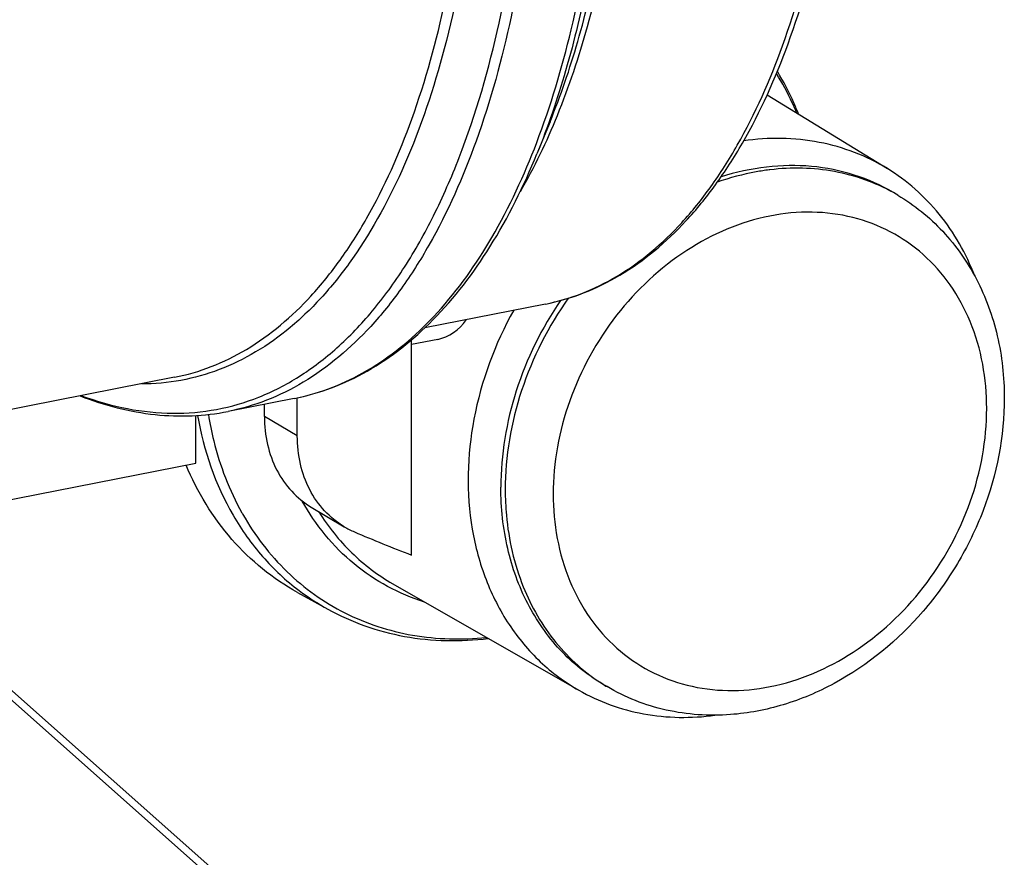
# Model space of a CAD drawing. Units: millimetres. Extents: x -3 to 844, y 0 to 594.
# Drawn here: x 150 to 154, y 33 to 37 of the extents above; entities that cross this region are included whole.
import ezdxf

# ---------------------------------------------------------------- set-up
doc = ezdxf.new("R2010")
doc.units = ezdxf.units.MM
doc.header["$LTSCALE"] = 46.255
for name, color, linetype in [('BLINDSTOPFENDXF_CONTINUOUS_LINE', 7, 'CONTINUOUS'), ('FORMDICHTUNGDXF_CONTINUOUS_LINE', 7, 'CONTINUOUS'), ('ISOLATIONSKADXF_CONTINUOUS_LINE', 7, 'CONTINUOUS'), ('KASTEN-GEFRADXF_CONTINUOUS_LINE', 7, 'CONTINUOUS'), ('MONTAGEPLATTDXF_CONTINUOUS_LINE', 7, 'CONTINUOUS')]:
    doc.layers.add(name, color=color, linetype=linetype)

msp = doc.modelspace()

# ---------------------------------------------------------------- linework, layer by layer
at = {"layer": 'BLINDSTOPFENDXF_CONTINUOUS_LINE', "color": 7, "linetype": 'CONTINUOUS'}
for p, q in [((153.87639, 36.41958), (153.85639, 36.43143)), ((152.552, 34.18217), (152.532, 34.19402))]:
    msp.add_line(p, q, dxfattribs=at)
at = {"layer": 'BLINDSTOPFENDXF_CONTINUOUS_LINE', "color": 9, "linetype": 'CONTINUOUS'}
for centre, radius, start, end in [((153.41965, 35.49111), 1.05158, 96.84925, 97.04955), ((153.43839, 35.67937), 0.86008, 59.38623, 60.93284), ((152.99043, 34.92311), 0.86093, 237.83993, 239.38601)]:
    msp.add_arc(centre, radius, start, end, dxfattribs=at)
at = {"layer": 'BLINDSTOPFENDXF_CONTINUOUS_LINE', "color": 7, "linetype": 'CONTINUOUS'}
for points, knots in [([(153.85639, 36.43143), (153.80035, 36.46459), (153.67923, 36.51871), (153.48201, 36.55779), (153.27549, 36.55419), (153.13885, 36.52414), (153.07141, 36.50279)], [0, 0, 0, 0, 0.2409651, 0.4859543, 0.7382692, 1, 1, 1, 1]), ([(153.87639, 36.41958), (153.95166, 36.37504), (154.09119, 36.2625), (154.24645, 36.04012), (154.34119, 35.7785), (154.36142, 35.59121), (154.36146, 35.49633)], [0, 0, 0, 0, 0.2410218, 0.4861129, 0.738541, 1, 1, 1, 1]), ([(152.34069, 35.94083), (152.25421, 35.81466), (152.11879, 35.54052), (152.0683, 35.23808), (152.06836, 35.0899)], [0, 0, 0, 0, 0.507929, 1, 1, 1, 1]), ([(154.36146, 35.49633), (154.36153, 35.32245), (154.30905, 35.05681), (154.15433, 34.73886), (153.94816, 34.45154), (153.67365, 34.22475), (153.35978, 34.09243), (153.19612, 34.06099), (153.1151, 34.05494)], [0, 0, 0, 0, 0.2515474, 0.3807211, 0.5098696, 0.7612371, 0.882476, 1, 1, 1, 1]), ([(152.532, 34.19402), (152.46047, 34.23634), (152.3274, 34.34402), (152.17903, 34.55826), (152.08785, 34.81304), (152.0684, 34.9964), (152.06836, 35.0899)], [0, 0, 0, 0, 0.2367857, 0.4798212, 0.7336264, 1, 1, 1, 1]), ([(153.1151, 34.05494), (153.01704, 34.04762), (152.81953, 34.06038), (152.63493, 34.1331), (152.552, 34.18217)], [0, 0, 0, 0, 0.5050561, 1, 1, 1, 1])]:
    msp.add_open_spline(points, degree=3, knots=knots, dxfattribs=at)
at = {"layer": 'BLINDSTOPFENDXF_CONTINUOUS_LINE', "color": 9, "linetype": 'CONTINUOUS'}
for points, knots in [([(153.29059, 36.53475), (153.27076, 36.53229), (153.19046, 36.52004), (153.11158, 36.49877), (153.05386, 36.47836)], [0, 0, 0, 0, 0.2461177, 1, 1, 1, 1]), ([(153.85625, 36.43113), (153.77343, 36.47716), (153.5879, 36.54296), (153.3917, 36.5469), (153.29424, 36.53519)], [0, 0, 0, 0, 0.4911806, 1, 1, 1, 1]), ([(154.28146, 35.44889), (154.28141, 35.58294), (154.24615, 35.7842), (154.12185, 36.01354), (153.99761, 36.154), (153.84559, 36.25938), (153.67206, 36.32534), (153.48424, 36.34929), (153.22055, 36.32424), (152.89424, 36.18388), (152.5755, 35.88456), (152.36123, 35.49556), (152.30687, 35.20187), (152.30692, 35.05808)], [0, 0, 0, 0, 0.1240061, 0.1827312, 0.2397055, 0.295832, 0.3521841, 0.4097892, 0.4694282, 0.5954958, 0.7298701, 0.8669893, 1, 1, 1, 1]), ([(152.37643, 35.95152), (152.28512, 35.82313), (152.14188, 35.5423), (152.0883, 35.23071), (152.08836, 35.07805)], [0, 0, 0, 0, 0.507863, 1, 1, 1, 1]), ([(152.30692, 35.05808), (152.30698, 34.92403), (152.34224, 34.72276), (152.46654, 34.49343), (152.59077, 34.35296), (152.7428, 34.24758), (152.91633, 34.18163), (153.10414, 34.15768), (153.36783, 34.18273), (153.69414, 34.32309), (154.01288, 34.62241), (154.22716, 35.01141), (154.28152, 35.3051), (154.28146, 35.44889)], [0, 0, 0, 0, 0.1240061, 0.1827312, 0.2397055, 0.295832, 0.3521841, 0.4097892, 0.4694282, 0.5954958, 0.7298701, 0.8669893, 1, 1, 1, 1]), ([(152.08836, 35.07805), (152.08837, 35.03937), (152.09494, 34.8895), (152.12883, 34.7404), (152.17035, 34.63711)], [0, 0, 0, 0, 0.2578555, 1, 1, 1, 1]), ([(152.17035, 34.63711), (152.20697, 34.54599), (152.30485, 34.37578), (152.4519, 34.24474), (152.53216, 34.19427)], [0, 0, 0, 0, 0.5088088, 1, 1, 1, 1])]:
    msp.add_open_spline(points, degree=3, knots=knots, dxfattribs=at)
at = {"layer": 'FORMDICHTUNGDXF_CONTINUOUS_LINE', "color": 7, "linetype": 'CONTINUOUS'}
for p, q in [((152.29238, 36.75372), (152.23289, 36.60821)), ((152.27097, 35.92411), (151.72189, 35.81569)), ((151.66086, 34.7815), (151.66086, 35.76079)), ((150.58235, 35.59067), (149.54255, 35.38534)), ((151.1264, 35.49424), (150.82568, 35.43486)), ((151.14125, 35.32391), (151.14125, 35.49762)), ((150.99125, 35.41277), (150.99125, 35.46755)), ((151.20505, 34.99915), (151.35505, 34.91029))]:
    msp.add_line(p, q, dxfattribs=at)
at = {"layer": 'FORMDICHTUNGDXF_CONTINUOUS_LINE', "color": 9, "linetype": 'CONTINUOUS'}
msp.add_line((151.14125, 35.32391), (150.99125, 35.41277), dxfattribs=at)
msp.add_arc((150.92725, 36.50264), 1.02788, 281.17129, 284.31549, dxfattribs=at)
at = {"layer": 'FORMDICHTUNGDXF_CONTINUOUS_LINE', "color": 7, "linetype": 'CONTINUOUS'}
for centre, radius, start, end in [((151.55831, 35.25353), 0.39891, 239.36681, 246.7822), ((154.20033, 41.41248), 7.10062, 246.782074, 249.044668)]:
    msp.add_arc(centre, radius, start, end, dxfattribs=at)
at = {"layer": 'FORMDICHTUNGDXF_CONTINUOUS_LINE', "color": 9, "linetype": 'CONTINUOUS'}
for points, knots in [([(152.27097, 35.92411), (152.32783, 35.93534), (152.44111, 35.96842), (152.66135, 36.07694), (152.85979, 36.2464), (153.03044, 36.45889), (153.19725, 36.72191), (153.37091, 37.11557), (153.51938, 37.65677), (153.61118, 38.2684), (153.64391, 38.93429), (153.61665, 39.63681), (153.53008, 40.35704), (153.38652, 41.07554), (153.18985, 41.77285), (152.9454, 42.43016), (152.65982, 43.0298), (152.34067, 43.55593), (151.99646, 43.99461), (151.73976, 44.23632), (151.6089, 44.33604)], [0, 0, 0, 0, 0.0183758, 0.0371873, 0.0775242, 0.0997302, 0.1235101, 0.1760766, 0.2354161, 0.3009846, 0.3717841, 0.4465063, 0.5236396, 0.6015563, 0.6785926, 0.7531255, 0.8236526, 0.8888806, 0.9478337, 1, 1, 1, 1]), ([(150.12486, 44.23166), (150.26188, 44.12826), (150.53079, 43.877), (150.89143, 43.41999), (151.22602, 42.87109), (151.52557, 42.24485), (151.78216, 41.55788), (151.98878, 40.82867), (152.13981, 40.07697), (152.23116, 39.32318), (152.26037, 38.58771), (152.22673, 37.89043), (152.13116, 37.24987), (151.97618, 36.68298), (151.7947, 36.27059), (151.62026, 35.99504), (151.44179, 35.77244), (151.23419, 35.59491), (151.00373, 35.48124), (150.88518, 35.44661), (150.82568, 35.43486)], [0, 0, 0, 0, 0.0520281, 0.1108594, 0.1759927, 0.2464564, 0.3209578, 0.3979925, 0.4759334, 0.5531113, 0.6278925, 0.6987587, 0.7643948, 0.8237967, 0.8764152, 0.9002159, 0.9224391, 0.962799, 0.9816181, 1, 1, 1, 1]), ([(150.15871, 35.50685), (150.22679, 35.48167), (150.36346, 35.44237), (150.57174, 35.4204), (150.77475, 35.4379), (150.97007, 35.49488), (151.15552, 35.59053), (151.32933, 35.72347), (151.49018, 35.89214), (151.63702, 36.09489), (151.76886, 36.32997), (151.92867, 36.69621), (152.08031, 37.22503), (152.18477, 37.92913), (152.21415, 38.70093), (152.1674, 39.51516), (152.04597, 40.34516), (151.85384, 41.16352), (151.59736, 41.94324), (151.28507, 42.6587), (150.92708, 43.28678), (150.53513, 43.80723), (150.23838, 44.0911), (150.08657, 44.20577)], [0, 0, 0, 0, 0.0207586, 0.0404521, 0.0595667, 0.0786525, 0.0982632, 0.1188935, 0.1409386, 0.1646805, 0.1902943, 0.2178635, 0.2787934, 0.3469212, 0.4209777, 0.4992655, 0.5798216, 0.6605515, 0.7393504, 0.8142254, 0.8834253, 0.9455976, 1, 1, 1, 1]), ([(150.58235, 35.59067), (150.63921, 35.6019), (150.75249, 35.63498), (150.97272, 35.74349), (151.17116, 35.91296), (151.34181, 36.12545), (151.50863, 36.38847), (151.68228, 36.78213), (151.83076, 37.32333), (151.92256, 37.93495), (151.95528, 38.60085), (151.92802, 39.30336), (151.84146, 40.0236), (151.6979, 40.74209), (151.50122, 41.43941), (151.25678, 42.09672), (150.9712, 42.69636), (150.65204, 43.22248), (150.30784, 43.66117), (150.05114, 43.90288), (149.92028, 44.00259)], [0, 0, 0, 0, 0.0183758, 0.0371873, 0.0775242, 0.0997302, 0.1235101, 0.1760766, 0.2354161, 0.3009846, 0.3717841, 0.4465063, 0.5236396, 0.6015563, 0.6785926, 0.7531255, 0.8236526, 0.8888806, 0.9478337, 1, 1, 1, 1]), ([(149.95857, 44.0285), (150.09489, 43.92471), (150.362, 43.67153), (150.71838, 43.21059), (151.04721, 42.6567), (151.33907, 42.02553), (151.58569, 41.33493), (151.77989, 40.60479), (151.91605, 39.85618), (151.99021, 39.11078), (152.00029, 38.3901), (151.94607, 37.71484), (151.82908, 37.10398), (151.65255, 36.5746), (151.45209, 36.20013), (151.26343, 35.96056), (151.11533, 35.8164), (150.95663, 35.70269), (150.78839, 35.6206), (150.61209, 35.57112), (150.49127, 35.56036), (150.43096, 35.56033)], [0, 0, 0, 0, 0.0529975, 0.1131066, 0.1797431, 0.2518133, 0.3278806, 0.4062878, 0.4852581, 0.5629866, 0.6377306, 0.7079033, 0.7721816, 0.8296412, 0.8799481, 0.9025867, 0.9237376, 0.9436651, 0.9627236, 0.9813438, 1, 1, 1, 1]), ([(150.76704, 44.03041), (150.86838, 43.94121), (151.06731, 43.73808), (151.3401, 43.38652), (151.59739, 42.97913), (151.83483, 42.52278), (152.04845, 42.02512), (152.29894, 41.31101), (152.52893, 40.37639), (152.64448, 39.4237), (152.6609, 38.67634), (152.6351, 38.14709), (152.57186, 37.65104), (152.47219, 37.19645), (152.33778, 36.79094), (152.22039, 36.54538), (152.15554, 36.43412)], [0, 0, 0, 0, 0.0497628, 0.1044532, 0.1637518, 0.2271249, 0.2938795, 0.3632065, 0.5058959, 0.6477055, 0.7159585, 0.7812558, 0.8428368, 0.9000756, 0.952529, 1, 1, 1, 1]), ([(150.77163, 44.00829), (150.8652, 43.91333), (151.04842, 43.70366), (151.30065, 43.35156), (151.53843, 42.95352), (151.83778, 42.35668), (152.15102, 41.53505), (152.41797, 40.48907), (152.56865, 39.42013), (152.59122, 38.54111), (152.5412, 37.87528), (152.47258, 37.41674), (152.37311, 36.99519), (152.28334, 36.73161), (152.23289, 36.60821)], [0, 0, 0, 0, 0.0509087, 0.1060805, 0.1651871, 0.2277594, 0.360854, 0.5, 0.6391461, 0.7722407, 0.834813, 0.8939195, 0.9490914, 1, 1, 1, 1]), ([(151.18141, 35.50668), (151.23623, 35.52067), (151.34521, 35.55833), (151.55672, 35.67171), (151.80289, 35.88752), (152.04867, 36.23674), (152.24996, 36.67317), (152.40328, 37.18728), (152.50576, 37.76782), (152.55513, 38.40168), (152.55021, 39.07427), (152.49109, 39.76992), (152.37911, 40.47235), (152.21689, 41.16507), (152.00825, 41.83183), (151.75811, 42.45702), (151.47229, 43.02614), (151.15754, 43.52594), (150.92093, 43.82055), (150.79856, 43.95151)], [0, 0, 0, 0, 0.018179, 0.0368498, 0.0768275, 0.1219482, 0.1731441, 0.2305759, 0.293853, 0.3621986, 0.4345642, 0.5097138, 0.5862934, 0.6628906, 0.7380926, 0.810543, 0.8790023, 0.9424162, 1, 1, 1, 1]), ([(152.29239, 36.75375), (152.34109, 36.87287), (152.42773, 37.12727), (152.52374, 37.53415), (152.58997, 37.97674), (152.63825, 38.6194), (152.61646, 39.46783), (152.47101, 40.49957), (152.21336, 41.50915), (151.91102, 42.30218), (151.62208, 42.87825), (151.39258, 43.26244), (151.14912, 43.60228), (150.97228, 43.80465), (150.88196, 43.89632)], [0, 0, 0, 0, 0.050909, 0.1060812, 0.1651879, 0.2277604, 0.3608551, 0.5000011, 0.6391469, 0.7722411, 0.8348133, 0.8939197, 0.9490914, 1, 1, 1, 1])]:
    msp.add_open_spline(points, degree=3, knots=knots, dxfattribs=at)
at = {"layer": 'FORMDICHTUNGDXF_CONTINUOUS_LINE', "color": 7, "linetype": 'CONTINUOUS'}
for points, knots in [([(152.27097, 35.92411), (152.32995, 35.93576), (152.44725, 35.9699), (152.67408, 36.08093), (152.87776, 36.2531), (153.05201, 36.46803), (153.22068, 36.73121), (153.39585, 37.12333), (153.54574, 37.66103), (153.63902, 38.26734), (153.67367, 38.92691), (153.64889, 39.62274), (153.56537, 40.3365), (153.42532, 41.04921), (153.23249, 41.74186), (152.99199, 42.39604), (152.71017, 42.99448), (152.39413, 43.52174), (152.05174, 43.96428), (151.79572, 44.20984), (151.66475, 44.3121)], [0, 0, 0, 0, 0.0190978, 0.0385727, 0.0799026, 0.1024133, 0.1263763, 0.1790035, 0.2381015, 0.3032341, 0.3734869, 0.4476164, 0.5241622, 0.6015404, 0.6781255, 0.7523315, 0.8226941, 0.8879633, 0.9472151, 1, 1, 1, 1]), ([(151.1264, 35.49424), (151.18419, 35.50565), (151.29909, 35.53842), (151.52189, 35.64324), (151.78125, 35.85023), (152.03996, 36.19189), (152.17293, 36.46157), (152.23288, 36.60818)], [0, 0, 0, 0, 0.1082137, 0.2183316, 0.4506475, 0.7090202, 1, 1, 1, 1]), ([(150.15227, 35.50555), (150.26166, 35.4632), (150.43198, 35.41893), (150.66083, 35.41111), (150.77163, 35.42418), (150.82568, 35.43486)], [0, 0, 0, 0, 0.5137304, 0.758726, 1, 1, 1, 1]), ([(150.99125, 35.41277), (150.99125, 35.36961), (151.00019, 35.28497), (151.04222, 35.16735), (151.11066, 35.06843), (151.17205, 35.0187), (151.20505, 34.99915)], [0, 0, 0, 0, 0.2663791, 0.5201889, 0.7632243, 1, 1, 1, 1]), ([(151.35505, 34.91029), (151.32205, 34.92984), (151.26066, 34.97957), (151.19222, 35.07849), (151.15019, 35.19611), (151.14125, 35.28075), (151.14125, 35.32391)], [0, 0, 0, 0, 0.2367757, 0.4798111, 0.7336209, 1, 1, 1, 1])]:
    msp.add_open_spline(points, degree=3, knots=knots, dxfattribs=at)
at = {"layer": 'ISOLATIONSKADXF_CONTINUOUS_LINE', "color": 7, "linetype": 'CONTINUOUS'}
for p, q in [((153.28107, 36.87604), (153.82877, 36.54037)), ((151.57595, 34.65077), (152.42324, 34.16588)), ((151.14221, 34.61111), (151.28002, 34.53497))]:
    msp.add_line(p, q, dxfattribs=at)
at = {"layer": 'ISOLATIONSKADXF_CONTINUOUS_LINE', "color": 9, "linetype": 'CONTINUOUS'}
msp.add_line((151.57586, 34.65083), (151.57595, 34.65077), dxfattribs=at)
for centre, radius, start, end in [((151.95809, 35.5725), 1.22563, 209.25943, 209.63876), ((151.80814, 35.49162), 1.09275, 232.91832, 241.09907)]:
    msp.add_arc(centre, radius, start, end, dxfattribs=at)
for points, knots in [([(153.41634, 36.79349), (153.40976, 36.80922), (153.38252, 36.87093), (153.35035, 36.93049), (153.32365, 36.97325)], [0, 0, 0, 0, 0.2526786, 1, 1, 1, 1]), ([(150.68722, 35.41707), (150.71433, 35.2585), (150.79359, 35.02695), (150.9765, 34.77047), (151.089, 34.6654), (151.14927, 34.61986)], [0, 0, 0, 0, 0.5131598, 0.7590441, 1, 1, 1, 1]), ([(150.73593, 35.4214), (150.74237, 35.38126), (150.77372, 35.22615), (150.83137, 35.07603), (150.88883, 34.97346)], [0, 0, 0, 0, 0.2569213, 1, 1, 1, 1]), ([(151.72051, 34.5675), (151.60463, 34.60368), (151.38238, 34.72335), (151.22389, 34.91902), (151.16374, 35.02723)], [0, 0, 0, 0, 0.4951151, 1, 1, 1, 1]), ([(150.89282, 34.96639), (150.94723, 34.87077), (151.08155, 34.69505), (151.35108, 34.50313), (151.66746, 34.40005), (151.89107, 34.39471), (152.00245, 34.40647)], [0, 0, 0, 0, 0.2512001, 0.4969053, 0.7442744, 1, 1, 1, 1]), ([(151.23953, 34.9778), (151.28158, 34.91028), (151.38084, 34.78567), (151.50812, 34.68956), (151.57586, 34.65083)], [0, 0, 0, 0, 0.5048153, 1, 1, 1, 1])]:
    msp.add_open_spline(points, degree=3, knots=knots, dxfattribs=at)
at = {"layer": 'ISOLATIONSKADXF_CONTINUOUS_LINE', "color": 7, "linetype": 'CONTINUOUS'}
for points, knots in [([(153.42436, 36.78891), (153.41761, 36.8059), (153.3895, 36.87268), (153.35588, 36.93716), (153.32777, 36.98346)], [0, 0, 0, 0, 0.2523828, 1, 1, 1, 1]), ([(153.82877, 36.54037), (153.73432, 36.59819), (153.51815, 36.68089), (153.28764, 36.68312), (153.17376, 36.66681)], [0, 0, 0, 0, 0.4904699, 1, 1, 1, 1]), ([(154.22734, 36.05127), (154.18815, 36.15249), (154.08143, 36.3416), (153.91801, 36.48574), (153.82877, 36.54037)], [0, 0, 0, 0, 0.5091779, 1, 1, 1, 1]), ([(152.12729, 35.89618), (152.04136, 35.74262), (151.91912, 35.4149), (151.9077, 34.98292), (151.99223, 34.66926), (152.09721, 34.46307), (152.24115, 34.29041), (152.36014, 34.20195), (152.42324, 34.16588)], [0, 0, 0, 0, 0.272634, 0.5317673, 0.6546472, 0.7728429, 0.8873929, 1, 1, 1, 1]), ([(151.14221, 34.61111), (151.03011, 34.67298), (150.82304, 34.84107), (150.68573, 35.06864), (150.63494, 35.19105)], [0, 0, 0, 0, 0.491394, 1, 1, 1, 1]), ([(151.28002, 34.53497), (151.38818, 34.47528), (151.62958, 34.39042), (151.88463, 34.38603), (152.01087, 34.4017)], [0, 0, 0, 0, 0.4926951, 1, 1, 1, 1]), ([(152.42324, 34.16588), (152.51402, 34.11398), (152.71892, 34.04014), (152.93594, 34.03757), (153.04349, 34.05188)], [0, 0, 0, 0, 0.4907962, 1, 1, 1, 1])]:
    msp.add_open_spline(points, degree=3, knots=knots, dxfattribs=at)
at = {"layer": 'KASTEN-GEFRADXF_CONTINUOUS_LINE', "color": 7, "linetype": 'CONTINUOUS'}
for p, q in [((151.78115, 35.76332), (151.66086, 35.73956)), ((150.67972, 35.20014), (150.67972, 35.41668)), ((149.16189, 34.90042), (150.67972, 35.20014))]:
    msp.add_line(p, q, dxfattribs=at)
msp.add_ellipse((151.78067, 35.95142), major_axis=(0.10159, 0.17229), ratio=0.8159202, start_param=-2.5130878, end_param=-1.6626194, dxfattribs=at)
at = {"layer": 'MONTAGEPLATTDXF_CONTINUOUS_LINE', "color": 3, "linetype": 'CONTINUOUS'}
msp.add_line((153.53624, 30.84002), (149.20612, 34.68343), dxfattribs=at)
at = {"layer": 'MONTAGEPLATTDXF_CONTINUOUS_LINE', "color": 7, "linetype": 'CONTINUOUS'}
msp.add_line((149.35612, 34.59457), (153.68624, 30.75116), dxfattribs=at)

doc.saveas('drawing.dxf')
